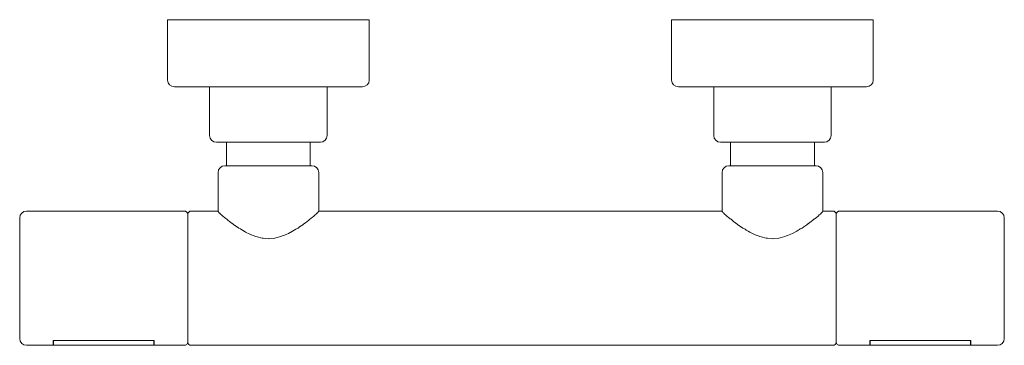
# Model space of a CAD drawing. Units: millimetres. Extents: x -149 to 144, y -97 to 0.
import ezdxf

# ---------------------------------------------------------------- set-up
doc = ezdxf.new("R2010")
doc.units = ezdxf.units.MM
doc.linetypes.add('CUSTOM', pattern=[0])

msp = doc.modelspace()

# ---------------------------------------------------------------- linework, layer by layer
at = {"color": 18, "linetype": 'CUSTOM', "lineweight": 9, "true_color": 0x000000}
for p, q in [((-87.48, -36.5), (-87.48, -43.5)), ((-62.52, -36.5), (-62.52, -43.5)), ((62.52, -36.5), (62.52, -43.5)), ((87.48, -36.5), (87.48, -43.5)), ((60.03, -57), (-60.03, -57)), ((60.03, -57.13), (60.03, -57.13))]:
    msp.add_line(p, q, dxfattribs=at)
for points in [[(-45, -18), (-45.15, -18.77), (-45.59, -19.41), (-46.25, -19.85), (-47.02, -20), (-47.97, -20), (-50.77, -20), (-55.21, -20), (-61.01, -20), (-67.76, -20), (-75, -20), (-82.24, -20), (-88.99, -20), (-94.79, -20), (-99.23, -20), (-102.03, -20), (-102.98, -20), (-103.75, -19.85), (-104.41, -19.41), (-104.85, -18.77), (-105, -18), (-105, 0), (-103.98, 0), (-100.98, 0), (-96.21, 0), (-90, 0), (-82.76, 0), (-75, 0), (-67.24, 0), (-60, 0), (-53.79, 0), (-49.02, 0), (-46.02, 0), (-45, 0)], [(96.21, 0), (100.98, 0), (103.98, 0), (105, 0), (105, -18), (104.85, -18.77), (104.41, -19.41), (103.75, -19.85), (102.98, -20), (102.03, -20), (99.23, -20), (94.79, -20), (88.99, -20), (82.24, -20), (75, -20), (67.76, -20), (61.01, -20), (55.21, -20), (50.77, -20), (47.97, -20), (47.02, -20), (46.25, -19.85), (45.59, -19.41), (45.15, -18.77), (45, -18), (45, 0), (46.02, 0), (49.02, 0), (53.79, 0), (60, 0), (67.24, 0), (75, 0), (82.76, 0), (90, 0)], [(-86.56, -60.15), (-85.76, -60.69), (-85.56, -60.82), (-85.44, -60.92), (-85.27, -61.08), (-84.76, -61.42), (-83.82, -62.07), (-83.32, -62.33), (-83.15, -62.42), (-82.23, -63.04), (-81.76, -63.28), (-80.52, -63.9), (-80.09, -64.05), (-80, -64.08), (-79.5, -64.25), (-78.73, -64.6), (-78.33, -64.7), (-76.88, -65.08), (-76.51, -65.11), (-75, -65.24), (-74.63, -65.21), (-73.12, -65.08), (-72.74, -64.98), (-71.27, -64.6), (-70.86, -64.41), (-70.5, -64.25), (-69.72, -63.98), (-69.48, -63.9), (-69.04, -63.68), (-67.77, -63.04), (-67.3, -62.72), (-66.85, -62.42), (-66.18, -62.07), (-65.69, -61.73), (-64.76, -61.1), (-64.73, -61.08), (-64.44, -60.82), (-63.94, -60.48), (-63.44, -60.15), (-62.96, -59.72), (-62.81, -59.59), (-62.67, -59.47), (-62.34, -59.25), (-61.84, -58.83), (-61.58, -58.61), (-61.43, -58.48), (-61.37, -58.4), (-61.07, -58.16), (-60.73, -57.89), (-60.65, -57.78), (-60.53, -57.63), (-60.5, -57.61), (-60.27, -57.43), (-60.15, -57.26), (-60.15, -57.25), (-60.08, -57.16), (-60.03, -57.13), (-60.03, -45.5), (-60.18, -44.73), (-60.62, -44.09), (-61.26, -43.65), (-62.03, -43.5), (-62.23, -43.5), (-62.64, -43.5), (-63.24, -43.5), (-64.03, -43.5), (-64.99, -43.5), (-66.1, -43.5), (-67.36, -43.5), (-68.74, -43.5), (-70.22, -43.5), (-71.77, -43.5), (-73.37, -43.5), (-75, -43.5), (-76.63, -43.5), (-78.23, -43.5), (-79.78, -43.5), (-81.26, -43.5), (-82.64, -43.5), (-83.9, -43.5), (-85.01, -43.5), (-85.97, -43.5), (-86.76, -43.5), (-87.36, -43.5), (-87.77, -43.5), (-87.97, -43.5), (-88.74, -43.65), (-89.38, -44.09), (-89.82, -44.73), (-89.97, -45.5), (-89.97, -57.13), (-89.92, -57.16), (-89.9, -57.18), (-89.86, -57.25), (-89.73, -57.43), (-89.5, -57.6), (-89.47, -57.63), (-89.44, -57.66), (-89.27, -57.89), (-88.93, -58.16), (-88.63, -58.4), (-88.59, -58.46), (-88.57, -58.48), (-88.08, -58.9), (-87.66, -59.25), (-87.33, -59.47), (-87.24, -59.55), (-87.02, -59.74)], [(60.03, -57.13), (60.08, -57.16), (60.14, -57.25), (60.27, -57.43), (60.42, -57.55), (60.5, -57.6), (60.53, -57.63), (60.73, -57.89), (61.07, -58.16), (61.21, -58.28), (61.37, -58.4), (61.43, -58.48), (61.92, -58.9), (62.34, -59.25), (62.41, -59.3), (62.67, -59.47), (62.98, -59.74), (63.44, -60.15), (64.14, -60.62), (64.24, -60.69), (64.44, -60.82), (64.73, -61.08), (65.24, -61.42), (66.18, -62.07), (66.43, -62.2), (66.68, -62.33), (66.85, -62.42), (67.22, -62.67), (67.77, -63.04), (68.24, -63.28), (69.48, -63.9), (69.91, -64.05), (70.5, -64.25), (71.02, -64.49), (71.27, -64.6), (71.67, -64.7), (73.12, -65.08), (73.5, -65.11), (75, -65.24), (75.37, -65.21), (76.88, -65.08), (77.26, -64.98), (78.73, -64.6), (79.14, -64.41), (79.17, -64.4), (79.5, -64.25), (80.52, -63.9), (80.96, -63.68), (82.23, -63.04), (82.7, -62.72), (83.01, -62.52), (83.15, -62.42), (83.3, -62.34), (83.82, -62.07), (84.31, -61.73), (85.27, -61.08), (85.56, -60.82), (85.64, -60.77), (85.76, -60.69), (86.56, -60.15), (87.02, -59.74), (87.33, -59.47), (87.38, -59.44), (87.67, -59.25), (88.08, -58.9), (88.57, -58.48), (88.63, -58.4), (88.66, -58.39), (88.91, -58.18), (89.27, -57.89), (89.47, -57.63), (89.48, -57.62), (89.5, -57.6), (89.73, -57.43), (89.86, -57.25), (89.92, -57.16), (89.92, -57.16), (89.97, -57.13), (89.97, -45.5), (89.82, -44.73), (89.38, -44.09), (88.74, -43.65), (87.97, -43.5), (87.77, -43.5), (87.36, -43.5), (86.76, -43.5), (85.97, -43.5), (85.01, -43.5), (83.9, -43.5), (82.64, -43.5), (81.26, -43.5), (79.78, -43.5), (78.23, -43.5), (76.63, -43.5), (75, -43.5), (73.37, -43.5), (71.77, -43.5), (70.22, -43.5), (68.74, -43.5), (67.36, -43.5), (66.1, -43.5), (64.99, -43.5), (64.03, -43.5), (63.24, -43.5), (62.64, -43.5), (62.23, -43.5), (62.03, -43.5), (61.26, -43.65), (60.62, -44.09), (60.18, -44.73), (60.03, -45.5)]]:
    msp.add_lwpolyline(points, close=True, dxfattribs=at)
for points in [[(-57.53, -20), (-57.53, -34.5), (-57.69, -35.27), (-58.12, -35.91), (-58.77, -36.35), (-59.53, -36.5), (-59.78, -36.5), (-60.26, -36.5), (-60.98, -36.5), (-61.92, -36.5), (-63.06, -36.5), (-64.39, -36.5), (-65.89, -36.5), (-67.53, -36.5), (-69.3, -36.5), (-71.15, -36.5), (-73.06, -36.5), (-75, -36.5), (-76.94, -36.5), (-78.85, -36.5), (-80.7, -36.5), (-82.47, -36.5), (-84.11, -36.5), (-85.61, -36.5), (-86.94, -36.5), (-88.08, -36.5), (-89.02, -36.5), (-89.74, -36.5), (-90.22, -36.5), (-90.47, -36.5), (-91.23, -36.35), (-91.88, -35.91), (-92.31, -35.27), (-92.47, -34.5), (-92.47, -20)], [(92.47, -20), (92.47, -34.5), (92.31, -35.27), (91.88, -35.91), (91.23, -36.35), (90.47, -36.5), (90.22, -36.5), (89.74, -36.5), (89.02, -36.5), (88.08, -36.5), (86.94, -36.5), (85.61, -36.5), (84.11, -36.5), (82.47, -36.5), (80.7, -36.5), (78.85, -36.5), (76.94, -36.5), (75, -36.5), (73.06, -36.5), (71.15, -36.5), (69.3, -36.5), (67.53, -36.5), (65.89, -36.5), (64.39, -36.5), (63.06, -36.5), (61.92, -36.5), (60.98, -36.5), (60.26, -36.5), (59.78, -36.5), (59.53, -36.5), (58.77, -36.35), (58.12, -35.91), (57.69, -35.27), (57.53, -34.5), (57.53, -20)], [(-99, -96), (-99.08, -96.38), (-99.29, -96.71), (-99.62, -96.92), (-100, -97), (-109, -97), (-109, -96.84), (-109, -96.37), (-109, -95.6), (-109, -95.53), (-139, -95.53), (-139, -95.6), (-139, -96.37), (-139, -96.84), (-139, -97), (-147, -97), (-147.77, -96.85), (-148.41, -96.41), (-148.85, -95.76), (-149, -95), (-149, -94.85), (-149, -94.43), (-149, -93.73), (-149, -92.77), (-149, -91.56), (-149, -90.12), (-149, -88.47), (-149, -86.64), (-149, -84.66), (-149, -82.56), (-149, -80.37), (-149, -78.13), (-149, -75.87), (-149, -73.63), (-149, -71.44), (-149, -69.34), (-149, -67.36), (-149, -65.53), (-149, -63.88), (-149, -62.44), (-149, -61.23), (-149, -60.27), (-149, -59.57), (-149, -59.15), (-149, -59), (-148.85, -58.24), (-148.41, -57.59), (-147.77, -57.15), (-147, -57), (-100, -57), (-99.62, -57.08), (-99.29, -57.29), (-99.08, -57.62), (-99, -58)], [(-89.97, -57), (-98, -57), (-98.38, -57.08), (-98.71, -57.29), (-98.92, -57.62), (-99, -58)], [(-99, -58), (-99, -58.15), (-99, -58.6), (-99, -59.34), (-99, -60.35), (-99, -61.63), (-99, -63.15), (-99, -64.89), (-99, -66.82), (-99, -68.91), (-99, -71.13), (-99, -73.44), (-99, -75.81), (-99, -78.19), (-99, -80.56), (-99, -82.87), (-99, -85.09), (-99, -87.18), (-99, -89.11), (-99, -90.85), (-99, -92.37), (-99, -93.65), (-99, -94.66), (-99, -95.4), (-99, -95.85), (-99, -96)], [(94, -58), (93.92, -57.62), (93.71, -57.29), (93.38, -57.08), (93, -57), (89.97, -57)], [(94, -96), (94.08, -96.38), (94.29, -96.71), (94.62, -96.92), (95, -97), (104, -97), (104, -96.84), (104, -96.37), (104, -95.6), (104, -95.53), (134, -95.53), (134, -95.6), (134, -96.37), (134, -96.84), (134, -97), (142, -97), (142.77, -96.85), (143.41, -96.41), (143.85, -95.76), (144, -95), (144, -94.85), (144, -94.43), (144, -93.73), (144, -92.77), (144, -91.56), (144, -90.12), (144, -88.47), (144, -86.64), (144, -84.66), (144, -82.56), (144, -80.37), (144, -78.13), (144, -75.87), (144, -73.63), (144, -71.44), (144, -69.34), (144, -67.36), (144, -65.53), (144, -63.88), (144, -62.44), (144, -61.23), (144, -60.27), (144, -59.57), (144, -59.15), (144, -59), (143.85, -58.24), (143.41, -57.59), (142.77, -57.15), (142, -57), (95, -57), (94.62, -57.08), (94.29, -57.29), (94.08, -57.62), (94, -58)], [(94, -58), (94, -58.15), (94, -58.6), (94, -59.34), (94, -60.35), (94, -61.63), (94, -63.15), (94, -64.89), (94, -66.82), (94, -68.91), (94, -71.13), (94, -73.44), (94, -75.81), (94, -78.19), (94, -80.56), (94, -82.87), (94, -85.09), (94, -87.18), (94, -89.11), (94, -90.85), (94, -92.37), (94, -93.65), (94, -94.66), (94, -95.4), (94, -95.85), (94, -96)], [(-138.9, -95.53), (-138.9, -95.6), (-138.9, -96.37), (-138.9, -96.84), (-138.9, -97), (-109.1, -97), (-109.1, -96.84), (-109.1, -96.37), (-109.1, -95.6), (-109.1, -95.53)], [(-99, -96), (-98.92, -96.38), (-98.71, -96.71), (-98.38, -96.92), (-98, -97), (93, -97), (93.38, -96.92), (93.71, -96.71), (93.92, -96.38), (94, -96)], [(133.9, -95.53), (133.9, -95.6), (133.9, -96.37), (133.9, -96.84), (133.9, -97), (104.1, -97), (104.1, -96.84), (104.1, -96.37), (104.1, -95.6), (104.1, -95.53)]]:
    msp.add_lwpolyline(points, dxfattribs=at)

doc.saveas('drawing.dxf')
